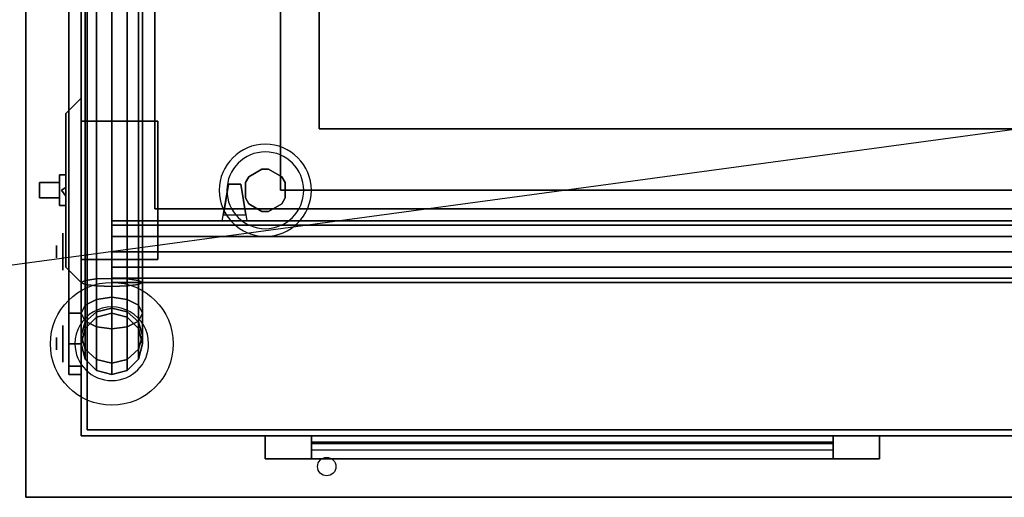
# Model space of a CAD drawing. Extents: x -109 to 109, y -22 to 25.
# Drawn here: x -81 to -65, y -15 to -7 of the extents above; entities that cross this region are included whole.
import ezdxf

# ---------------------------------------------------------------- set-up
doc = ezdxf.new("R2010")
doc.units = 0
doc.layers.get('DEFPOINTS').update_dxf_attribs({"linetype": 'CONTINUOUS'})
for name, color, linetype in [('3D', 254, 'CONTINUOUS'), ('3D-BLACK', 250, 'CONTINUOUS'), ('3D-CART-BODY', 42, 'CONTINUOUS'), ('3D-CART-SKIRT', 253, 'CONTINUOUS'), ('3D-CART-TRIM', 5, 'CONTINUOUS'), ('3D-FLAT', 7, 'CONTINUOUS'), ('3D-GLASS-EDGE', 251, 'CONTINUOUS'), ('3D-GLASS-FACE', 9, 'CONTINUOUS'), ('3D-NON', 7, 'CONTINUOUS'), ('3D-SZG', 45, 'CONTINUOUS')]:
    doc.layers.add(name, color=color, linetype=linetype)

msp = doc.modelspace()

# ---------------------------------------------------------------- linework, layer by layer
at = {"layer": '3D', "extrusion": (-1, 0, 0)}
for centre in [(10.762, 53.5, 80.4), (12.262, 33, 80.4)]:
    msp.add_circle(centre, 0.1, dxfattribs=at)
at = {"layer": '3D'}
for centre, radius, start, end in [((-77, -9.762, 1), 0.75, 0, 180), ((-77, -9.762, 0.75), 0.625, 0, 180), ((-77, -9.762, 1), 0.75, 180, 0), ((-77, -9.762, 0.75), 0.625, 180, 0)]:
    msp.add_arc(centre, radius, start, end, dxfattribs=at)
for points in [[(-77.054, -9.419), (-77.054, -9.419, 0.75), (-77.271, -9.544, 0.75), (-77.271, -9.544)], [(-76.729, -9.544), (-76.729, -9.544, 0.75), (-76.946, -9.419, 0.75), (-76.946, -9.419)], [(-77.271, -9.544), (-77.271, -9.544, 0.75), (-77.325, -9.637, 0.75), (-77.325, -9.637)], [(-76.675, -9.637), (-76.675, -9.637, 0.75), (-76.729, -9.544, 0.75), (-76.729, -9.544)], [(-80.317, -9.762, 25.375), (-80.25, -9.716, 25.456), (-80.25, -9.669, 25.375), (-80.25, -9.716, 25.294)], [(-80.317, -9.762, 22.625), (-80.25, -9.716, 22.706), (-80.25, -9.669, 22.625), (-80.25, -9.716, 22.544)], [(-80.317, -9.762, 25.375), (-80.25, -9.716, 25.294), (-80.25, -9.809, 25.294), (-80.25, -9.856, 25.375)], [(-80.317, -9.762, 25.375), (-80.25, -9.856, 25.375), (-80.25, -9.809, 25.456), (-80.25, -9.716, 25.456)], [(-80.317, -9.762, 22.625), (-80.25, -9.716, 22.544), (-80.25, -9.809, 22.544), (-80.25, -9.856, 22.625)], [(-80.317, -9.762, 22.625), (-80.25, -9.856, 22.625), (-80.25, -9.809, 22.706), (-80.25, -9.716, 22.706)], [(-77.325, -9.887), (-77.325, -9.887, 0.75), (-77.271, -9.981, 0.75), (-77.271, -9.981)], [(-76.729, -9.981), (-76.729, -9.981, 0.75), (-76.675, -9.887, 0.75), (-76.675, -9.887)], [(-77.271, -9.981), (-77.271, -9.981, 0.75), (-77.054, -10.106, 0.75), (-77.054, -10.106)], [(-76.946, -10.106), (-76.946, -10.106, 0.75), (-76.729, -9.981, 0.75), (-76.729, -9.981)], [(-77.3, -10.262, 53.3), (-77.7, -10.263, 53.3), (-77.7, -10.263, 53.7), (-77.3, -10.262, 53.7)]]:
    msp.add_3dface(points, dxfattribs=at)
for points, invisible_edges in [([(-77.3, -10.262, 53.7), (-77.7, -10.263, 53.7), (-77.6, -9.663, 53.65), (-77.4, -9.662, 53.65)], 5), ([(-77.3, -10.262, 53.3), (-77.7, -10.263, 53.3), (-77.6, -9.663, 53.35), (-77.4, -9.662, 53.35)], 5), ([(-77.7, -10.263, 53.7), (-77.6, -9.663, 53.65), (-77.6, -9.663, 53.6), (-77.7, -10.263, 53.6)], 7), ([(-77.7, -10.263, 53.3), (-77.6, -9.663, 53.35), (-77.6, -9.663, 53.4), (-77.7, -10.263, 53.4)], 7), ([(-77.4, -9.662, 53.6), (-77.6, -9.663, 53.6), (-77.6, -9.663, 53.65), (-77.4, -9.662, 53.65)], 1), ([(-77.4, -9.662, 53.35), (-77.6, -9.663, 53.35), (-77.6, -9.663, 53.4), (-77.4, -9.662, 53.4)], 4), ([(-77.3, -10.262, 53.3), (-77.4, -9.662, 53.35), (-77.4, -9.662, 53.4), (-77.3, -10.262, 53.4)], 7), ([(-77.3, -10.262, 53.7), (-77.4, -9.662, 53.65), (-77.4, -9.662, 53.6), (-77.3, -10.262, 53.6)], 7), ([(-77.7, -10.263, 53.6), (-77.683, -10.163, 53.6), (-77.683, -10.163, 53.4), (-77.7, -10.263, 53.4)], 13), ([(-77.317, -10.162, 53.6), (-77.683, -10.163, 53.6), (-77.683, -10.163, 53.4), (-77.317, -10.162, 53.4)], 7), ([(-77.3, -10.262, 53.6), (-77.317, -10.162, 53.6), (-77.317, -10.162, 53.4), (-77.3, -10.262, 53.4)], 15)]:
    msp.add_3dface(points, dxfattribs=dict(at, invisible_edges=invisible_edges))
at = {"layer": '3D-BLACK', "extrusion": (-1, 0, 0)}
for centre, radius in [((10.762, 53.5, 80.2), 0.5), ((10.762, 53.5, 80.3), 0.3), ((12.262, 33, 80.2), 0.5), ((12.262, 33, 80.3), 0.3)]:
    msp.add_circle(centre, radius, dxfattribs=at)
at = {"layer": '3D-BLACK'}
for points in [[(-79.9, -13.662, 5), (-79.9, -13.662, 29), (-79.9, 14.137, 29), (-79.9, 14.137, 5)], [(-79.9, -13.662, 5), (-79.9, 14.137, 5), (-22.1, 14.137, 5), (-22.1, -13.662, 5)], [(-80.25, -9.512, 23.5), (-80.25, -9.512, 24.5), (-80.35, -9.512, 24.5), (-80.35, -9.512, 23.5)], [(-80.25, -9.512, 24.5), (-80.25, -10.012, 24.5), (-80.35, -10.012, 24.5), (-80.35, -9.512, 24.5)], [(-80.25, -9.512, 23.5), (-80.25, -10.012, 23.5), (-80.35, -10.012, 23.5), (-80.35, -9.512, 23.5)], [(-80.35, -9.512, 23.5), (-80.35, -10.012, 23.5), (-80.35, -10.012, 24.5), (-80.35, -9.512, 24.5)], [(-80.25, -9.512, 23.5), (-80.25, -10.012, 23.5), (-80.25, -10.012, 24.5), (-80.25, -9.512, 24.5)], [(-80.35, -9.887, 23.775), (-80.675, -9.887, 23.625), (-80.675, -9.637, 23.625), (-80.35, -9.637, 23.775)], [(-80.675, -9.887, 23.75), (-80.675, -9.887, 23.625), (-80.675, -9.637, 23.625), (-80.675, -9.637, 23.75)], [(-80.35, -9.887, 24.125), (-80.675, -9.887, 23.75), (-80.675, -9.637, 23.75), (-80.35, -9.637, 24.125)], [(-80.35, -9.637, 24.125), (-80.675, -9.637, 23.75), (-80.675, -9.637, 23.625), (-80.35, -9.637, 23.775)], [(-80.35, -9.637, 24.375), (-80.35, -9.637, 24.375), (-80.35, -9.887, 24.375)], [(-80.35, -9.637, 23.625), (-80.35, -9.637, 23.625), (-80.35, -9.637, 24.375)], [(-80.35, -9.887, 23.625), (-80.35, -9.887, 23.625), (-80.35, -9.637, 23.625)], [(-80.35, -9.887, 24.125), (-80.35, -9.887, 23.775), (-80.35, -9.637, 23.775), (-80.35, -9.637, 24.125)], [(-80.35, -9.887, 24.125), (-80.675, -9.887, 23.75), (-80.675, -9.887, 23.625), (-80.35, -9.887, 23.775)], [(-80.35, -9.887, 24.375), (-80.35, -9.887, 24.375), (-80.35, -9.887, 23.625)], [(-80.25, -10.012, 23.5), (-80.25, -10.012, 24.5), (-80.35, -10.012, 24.5), (-80.35, -10.012, 23.5)], [(-76.25, -13.762, 11.75), (-67.75, -13.762, 11.75), (-67.75, -13.762, 20.25), (-76.25, -13.762, 20.25)], [(-76.25, -13.762, 11.75), (-76.25, -13.862, 11.75), (-76.25, -13.862, 20.25), (-76.25, -13.762, 20.25)], [(-76.25, -13.762, 20.25), (-76.25, -13.862, 20.25), (-67.75, -13.862, 20.25), (-67.75, -13.762, 20.25)], [(-76.25, -13.762, 11.75), (-76.25, -13.862, 11.75), (-67.75, -13.862, 11.75), (-67.75, -13.762, 11.75)], [(-67.75, -13.762, 11.75), (-67.75, -13.862, 11.75), (-67.75, -13.862, 20.25), (-67.75, -13.762, 20.25)], [(-76.25, -13.862, 11.75), (-67.75, -13.862, 11.75), (-67.75, -13.862, 20.25), (-76.25, -13.862, 20.25)]]:
    msp.add_3dface(points, dxfattribs=at)
at = {"layer": '3D-CART-BODY'}
msp.add_3dface([(-80, 0.137, 5), (-80, 0.137, 29), (-80, -13.762, 29), (-80, -13.762, 5)], dxfattribs=at)
at = {"layer": '3D-CART-BODY', "invisible_edges": 4}
msp.add_3dface([(-80, -13.762, 5), (-80, -13.762, 29), (-78.5, -13.762, 29), (-78.5, -13.762, 5)], dxfattribs=at)
at = {"layer": '3D-CART-SKIRT'}
for points in [[(-79.9, -13.662), (-79.9, -13.662, 5), (-79.9, 0.137, 5), (-79.9, 0.137)], [(-22.1, -13.662), (-22.1, -13.662, 5), (-79.9, -13.662, 5), (-79.9, -13.662)]]:
    msp.add_3dface(points, dxfattribs=at)
at = {"layer": '3D-CART-TRIM'}
for points in [[(-80, -8.262, 26), (-80, -11.262, 26), (-80.25, -11.012, 25.75), (-80.25, -8.512, 25.75)], [(-80, -8.262, 26), (-80, -8.262, 22), (-80.25, -8.512, 22.25), (-80.25, -8.512, 25.75)], [(-80, -8.262, 22), (-80, -11.262, 22), (-80.25, -11.012, 22.25), (-80.25, -8.512, 22.25)], [(-80.25, -8.512, 22.25), (-80.25, -11.012, 22.25), (-80.25, -11.012, 25.75), (-80.25, -8.512, 25.75)], [(-80, -11.262, 22), (-80, -11.262, 26), (-80.25, -11.012, 25.75), (-80.25, -11.012, 22.25)], [(-67, -14.137, 11), (-67, -13.762, 11), (-77, -13.762, 11), (-77, -14.137, 11)], [(-77, -14.137, 21), (-77, -13.762, 21), (-67, -13.762, 21), (-67, -14.137, 21)], [(-77, -14.137, 11), (-77, -13.762, 11), (-77, -13.762, 21), (-77, -14.137, 21)], [(-67.75, -14.137, 11.75), (-67.75, -13.762, 11.75), (-76.25, -13.762, 11.75), (-76.25, -14.137, 11.75)], [(-76.25, -14.137, 20.25), (-76.25, -13.762, 20.25), (-67.75, -13.762, 20.25), (-67.75, -14.137, 20.25)], [(-76.25, -14.137, 11.75), (-76.25, -13.762, 11.75), (-76.25, -13.762, 20.25), (-76.25, -14.137, 20.25)], [(-67.75, -14.137, 20.25), (-67.75, -13.762, 20.25), (-67.75, -13.762, 11.75), (-67.75, -14.137, 11.75)], [(-67, -14.137, 21), (-67, -13.762, 21), (-67, -13.762, 11), (-67, -14.137, 11)], [(-67.75, -14.137, 11.875), (-76.25, -14.137, 11.875), (-76.25, -13.887, 12.5), (-67.75, -13.887, 12.5)], [(-67.75, -14.137, 12.875), (-76.25, -14.137, 12.875), (-76.25, -13.887, 13.5), (-67.75, -13.887, 13.5)], [(-67.75, -14.137, 13.875), (-76.25, -14.137, 13.875), (-76.25, -13.887, 14.5), (-67.75, -13.887, 14.5)], [(-67.75, -14.137, 14.875), (-76.25, -14.137, 14.875), (-76.25, -13.887, 15.5), (-67.75, -13.887, 15.5)], [(-67.75, -14.137, 15.875), (-76.25, -14.137, 15.875), (-76.25, -13.887, 16.5), (-67.75, -13.887, 16.5)], [(-67.75, -14.137, 16.875), (-76.25, -14.137, 16.875), (-76.25, -13.887, 17.5), (-67.75, -13.887, 17.5)], [(-67.75, -14.137, 17.875), (-76.25, -14.137, 17.875), (-76.25, -13.887, 18.5), (-67.75, -13.887, 18.5)], [(-67.75, -14.137, 18.875), (-76.25, -14.137, 18.875), (-76.25, -13.887, 19.5), (-67.75, -13.887, 19.5)], [(-67.75, -14.137, 19.875), (-76.25, -14.137, 19.875), (-76.25, -13.987, 20.25), (-67.75, -13.987, 20.25)]]:
    msp.add_3dface(points, dxfattribs=at)
for points, invisible_edges in [([(-77, -14.137, 11), (-77, -13.762, 11), (-76.25, -13.762, 11.75), (-76.25, -14.137, 11.75)], 10), ([(-67, -13.762, 11), (-67.75, -13.762, 11.75), (-76.25, -13.762, 11.75), (-77, -13.762, 11)], 15), ([(-77, -13.762, 21), (-76.25, -13.762, 20.25), (-67.75, -13.762, 20.25), (-67, -13.762, 21)], 15), ([(-77, -13.762, 11), (-76.25, -13.762, 11.75), (-76.25, -13.762, 20.25), (-77, -13.762, 21)], 15), ([(-77, -14.137, 11), (-77, -13.762, 11), (-76.25, -13.762, 11.75), (-76.25, -14.137, 11.75)], 10), ([(-67, -13.762, 21), (-67.75, -13.762, 20.25), (-67.75, -13.762, 11.75), (-67, -13.762, 11)], 15), ([(-67, -14.137, 11), (-67.75, -14.137, 11.75), (-76.25, -14.137, 11.75), (-77, -14.137, 11)], 15), ([(-77, -14.137, 21), (-76.25, -14.137, 20.25), (-67.75, -14.137, 20.25), (-67, -14.137, 21)], 15), ([(-77, -14.137, 11), (-76.25, -14.137, 11.75), (-76.25, -14.137, 20.25), (-77, -14.137, 21)], 15), ([(-67, -14.137, 21), (-67.75, -14.137, 20.25), (-67.75, -14.137, 11.75), (-67, -14.137, 11)], 15)]:
    msp.add_3dface(points, dxfattribs=dict(at, invisible_edges=invisible_edges))
at = {"layer": '3D-FLAT'}
msp.add_circle((-76, -14.262, 29), 0.15, dxfattribs=at)
at = {"layer": '3D-FLAT', "invisible_edges": 15}
for points in [[(-80.9, 15.238, 30), (-76.75, 12.238, 30), (-76.75, -9.762, 30), (-80.9, -14.762, 30)], [(-76.75, 12.238, 27), (-76.125, 11.238, 27), (-76.125, -8.762, 27), (-76.75, -9.762, 27)], [(-25.25, -9.762, 27), (-76.75, -9.762, 27), (-76.125, -8.762, 27), (-25.875, -8.762, 27)], [(-80.9, -14.762, 30), (-76.75, -9.762, 30), (-25.25, -9.762, 30), (-21.1, -14.762, 30)]]:
    msp.add_3dface(points, dxfattribs=at)
at = {"layer": '3D-FLAT'}
for points in [[(-25.875, -8.762, 20.375), (-76.125, -8.762, 20.375), (-76.125, 11.238, 20.375), (-25.875, 11.238, 20.375)], [(-78.75, -10.887, 25.5), (-78.75, -8.637, 25.5), (-80, -8.637, 25.5), (-80, -10.887, 25.5)], [(-78.75, -10.887, 22.5), (-78.75, -8.637, 22.5), (-80, -8.637, 22.5), (-80, -10.887, 22.5)], [(-77.6, -9.663, 53.6), (-77.683, -10.163, 53.6), (-77.317, -10.162, 53.6), (-77.4, -9.662, 53.6)], [(-77.6, -9.663, 53.4), (-77.683, -10.163, 53.4), (-77.317, -10.162, 53.4), (-77.4, -9.662, 53.4)]]:
    msp.add_3dface(points, dxfattribs=at)
at = {"layer": '3D-GLASS-EDGE'}
for points in [[(-80.2, -12.762, 31), (-80.2, 13.238, 31), (-80, 13.238, 31), (-80, -12.762, 31)], [(-80.2, 7.573, 54), (-80.2, -11.762, 54), (-80, -11.762, 54), (-80, 7.573, 54)], [(-78.8, 6.038, 53.4), (-78.8, 6.038, 53.6), (-78.8, -10.062, 53.6), (-78.8, -10.062, 53.4)], [(-78.8, -10.062, 53.4), (-78.8, -10.062, 53.6), (-23.2, -10.062, 53.6), (-23.2, -10.062, 53.4)], [(-80.2, -11.762, 54), (-80.2, -12.262, 53.866), (-80, -12.262, 53.866), (-80, -11.762, 54)], [(-80.2, -12.262, 53.866), (-80.2, -12.628, 53.5), (-80, -12.628, 53.5), (-80, -12.262, 53.866)], [(-80.2, -12.628, 53.5), (-80.2, -12.762, 53), (-80, -12.762, 53), (-80, -12.628, 53.5)], [(-80.2, -12.762, 53), (-80.2, -12.762, 31), (-80, -12.762, 31), (-80, -12.762, 53)]]:
    msp.add_3dface(points, dxfattribs=at)
at = {"layer": '3D-GLASS-FACE', "invisible_edges": 15}
for points in [[(-80.2, 18.052, 43.71), (-80.2, 17.781, 44.206), (-80.2, -12.262, 53.866), (-80.2, -12.628, 53.5)], [(-80.2, 18.009, 43.146), (-80.2, 18.052, 43.71), (-80.2, -12.628, 53.5), (-80.2, -12.762, 53)], [(-80.2, 13.238, 31), (-80.2, 18.009, 43.146), (-80.2, -12.762, 53), (-80.2, -12.762, 31)], [(-80, 18.052, 43.71), (-80, 17.781, 44.206), (-80, -12.262, 53.866), (-80, -12.628, 53.5)], [(-80, 18.009, 43.146), (-80, 18.052, 43.71), (-80, -12.628, 53.5), (-80, -12.762, 53)], [(-80, 13.238, 31), (-80, 18.009, 43.146), (-80, -12.762, 53), (-80, -12.762, 31)], [(-80.2, 17.781, 44.206), (-80.2, 8.28, 53.707), (-80.2, -11.762, 54), (-80.2, -12.262, 53.866)], [(-80, 17.781, 44.206), (-80, 8.28, 53.707), (-80, -11.762, 54), (-80, -12.262, 53.866)], [(-80.2, 8.28, 53.707), (-80.2, 7.956, 53.924), (-80.2, 7.573, 54), (-80.2, -11.762, 54)], [(-80, 8.28, 53.707), (-80, 7.956, 53.924), (-80, 7.573, 54), (-80, -11.762, 54)]]:
    msp.add_3dface(points, dxfattribs=at)
at = {"layer": '3D-GLASS-FACE'}
for points in [[(-78.8, -10.062, 53.6), (-23.2, -10.062, 53.6), (-23.2, 6.038, 53.6), (-78.8, 6.038, 53.6)], [(-78.8, -10.062, 53.4), (-23.2, -10.062, 53.4), (-23.2, 6.038, 53.4), (-78.8, 6.038, 53.4)]]:
    msp.add_3dface(points, dxfattribs=at)
at = {"layer": '3D-NON'}
for points in [[(-76.75, -9.762, 27), (-76.75, -9.762, 30), (-76.75, 12.238, 30), (-76.75, 12.238, 27)], [(-76.125, -8.762, 20.375), (-76.125, -8.762, 27), (-76.125, 11.238, 27), (-76.125, 11.238, 20.375)], [(-80, -10.887, 22.5), (-80, -8.637, 22.5), (-80, -8.637, 25.5), (-80, -10.887, 25.5)], [(-78.75, -8.637, 22.5), (-80, -8.637, 22.5), (-80, -8.637, 25.5), (-78.75, -8.637, 25.5)], [(-78.75, -10.887, 22.5), (-78.75, -8.637, 22.5), (-78.75, -8.637, 25.5), (-78.75, -10.887, 25.5)], [(-25.875, -8.762, 20.375), (-25.875, -8.762, 27), (-76.125, -8.762, 27), (-76.125, -8.762, 20.375)], [(-76.946, -9.419), (-76.946, -9.419, 0.75), (-77.054, -9.419, 0.75), (-77.054, -9.419)], [(-77.325, -9.637), (-77.325, -9.637, 0.75), (-77.325, -9.887, 0.75), (-77.325, -9.887)], [(-25.25, -9.762, 27), (-25.25, -9.762, 30), (-76.75, -9.762, 30), (-76.75, -9.762, 27)], [(-76.675, -9.887), (-76.675, -9.887, 0.75), (-76.675, -9.637, 0.75), (-76.675, -9.637)], [(-77.054, -10.106), (-77.054, -10.106, 0.75), (-76.946, -10.106, 0.75), (-76.946, -10.106)], [(-78.75, -10.887, 22.5), (-80, -10.887, 22.5), (-80, -10.887, 25.5), (-78.75, -10.887, 25.5)], [(-80.9, -14.762, 30), (-80.9, -14.762, 29), (-21.1, -14.762, 29), (-21.1, -14.762, 30)]]:
    msp.add_3dface(points, dxfattribs=at)
for points, invisible_edges in [([(-80.9, 0.238, 29), (-80.9, -14.05, 29.288), (-80.9, -13.986, 29.385), (-80.9, -13.962, 29.5)], 9), ([(-80.9, 0.238, 29), (-80.9, -14.262, 29.2), (-80.9, -14.147, 29.223), (-80.9, -14.05, 29.288)], 9), ([(-80.9, 0.238, 30), (-80.9, -14.05, 29.712), (-80.9, -14.147, 29.777), (-80.9, -14.262, 29.8)], 9), ([(-80.9, 0.238, 30), (-80.9, -13.962, 29.5), (-80.9, -13.986, 29.615), (-80.9, -14.05, 29.712)], 9), ([(-80.9, 0.238, 29), (-80.9, -13.962, 29.5), (-80.9, -13.962, 29.5), (-80.9, 0.238, 30)], 15), ([(-80.9, -14.762, 29), (-80.9, -14.262, 29.2), (-80.9, -14.262, 29.2), (-80.9, 0.238, 29)], 7), ([(-80.9, 0.238, 30), (-80.9, -14.262, 29.8), (-80.9, -14.262, 29.8), (-80.9, -14.762, 30)], 7), ([(-23.5, -13.762, 5), (-25.7, -13.762, 5.2), (-51.3, -13.762, 5.2), (-78.5, -13.762, 5)], 7), ([(-78.5, -13.762, 5), (-51.3, -13.762, 5.2), (-51.3, -13.762, 23.3), (-78.5, -13.762, 29)], 15), ([(-78.5, -13.762, 29), (-51.3, -13.762, 23.3), (-25.7, -13.762, 23.3), (-23.5, -13.762, 29)], 7), ([(-80.9, -14.762, 29), (-80.9, -14.474, 29.288), (-80.9, -14.377, 29.223), (-80.9, -14.262, 29.2)], 9), ([(-80.9, -14.762, 30), (-80.9, -14.262, 29.8), (-80.9, -14.377, 29.777), (-80.9, -14.474, 29.712)], 9), ([(-80.9, -14.762, 29), (-80.9, -14.562, 29.5), (-80.9, -14.539, 29.385), (-80.9, -14.474, 29.288)], 9), ([(-80.9, -14.762, 30), (-80.9, -14.474, 29.712), (-80.9, -14.539, 29.615), (-80.9, -14.562, 29.5)], 9), ([(-80.9, -14.762, 30), (-80.9, -14.562, 29.5), (-80.9, -14.562, 29.5), (-80.9, -14.762, 29)], 15)]:
    msp.add_3dface(points, dxfattribs=dict(at, invisible_edges=invisible_edges))
at = {"layer": '3D-SZG'}
msp.add_circle((-79.5, -12.262, 30.2), 1, dxfattribs=at)
for start, end in [(0.0233, 180.0233), (180.0233, 0.0233)]:
    msp.add_arc((-79.5, -12.262, 30.2), 0.6, start, end, dxfattribs=at)
for points in [[(-80, 7.445, 53.5), (-79.933, 7.47, 53.75), (-79.933, -11.296, 53.75), (-80, -11.262, 53.5)], [(-79.933, 7.42, 53.25), (-80, 7.445, 53.5), (-80, -11.262, 53.5), (-79.933, -11.229, 53.25)], [(-79.933, 7.47, 53.75), (-79.75, 7.488, 53.933), (-79.75, -11.319, 53.933), (-79.933, -11.296, 53.75)], [(-79.75, 7.402, 53.067), (-79.933, 7.42, 53.25), (-79.933, -11.229, 53.25), (-79.75, -11.206, 53.067)], [(-79.75, 7.488, 53.933), (-79.5, 7.494, 54), (-79.5, -11.328, 54), (-79.75, -11.319, 53.933)], [(-79.5, 7.396, 53), (-79.75, 7.402, 53.067), (-79.75, -11.206, 53.067), (-79.5, -11.197, 53)], [(-79.5, 7.494, 54), (-79.25, 7.488, 53.933), (-79.25, -11.319, 53.933), (-79.5, -11.328, 54)], [(-79.25, 7.402, 53.067), (-79.5, 7.396, 53), (-79.5, -11.197, 53), (-79.25, -11.206, 53.067)], [(-79.25, 7.488, 53.933), (-79.067, 7.47, 53.75), (-79.067, -11.296, 53.75), (-79.25, -11.319, 53.933)], [(-79.067, 7.42, 53.25), (-79.25, 7.402, 53.067), (-79.25, -11.206, 53.067), (-79.067, -11.229, 53.25)], [(-79.067, 7.47, 53.75), (-79, 7.445, 53.5), (-79, -11.262, 53.5), (-79.067, -11.296, 53.75)], [(-79, 7.445, 53.5), (-79.067, 7.42, 53.25), (-79.067, -11.229, 53.25), (-79, -11.262, 53.5)], [(-79.5, -10.262, 53.5), (-22.5, -10.262, 53.5), (-22.5, -10.329, 53.75), (-79.5, -10.329, 53.75)], [(-79.5, -10.329, 53.25), (-22.5, -10.329, 53.25), (-22.5, -10.262, 53.5), (-79.5, -10.262, 53.5)], [(-79.5, -10.329, 53.75), (-22.5, -10.329, 53.75), (-22.5, -10.512, 53.933), (-79.5, -10.512, 53.933)], [(-79.5, -10.512, 53.067), (-22.5, -10.512, 53.067), (-22.5, -10.329, 53.25), (-79.5, -10.329, 53.25)], [(-79.5, -10.512, 53.933), (-22.5, -10.512, 53.933), (-22.5, -10.762, 54), (-79.5, -10.762, 54)], [(-79.5, -10.762, 53), (-22.5, -10.762, 53), (-22.5, -10.512, 53.067), (-79.5, -10.512, 53.067)], [(-79.5, -11.012, 53.067), (-22.5, -11.012, 53.067), (-22.5, -10.762, 53), (-79.5, -10.762, 53)], [(-79.5, -10.762, 54), (-22.5, -10.762, 54), (-22.5, -11.012, 53.933), (-79.5, -11.012, 53.933)], [(-79.5, -11.195, 53.25), (-22.5, -11.195, 53.25), (-22.5, -11.012, 53.067), (-79.5, -11.012, 53.067)], [(-79.5, -11.012, 53.933), (-22.5, -11.012, 53.933), (-22.5, -11.195, 53.75), (-79.5, -11.195, 53.75)], [(-79.75, -11.206, 53.067), (-79.933, -11.229, 53.25), (-79.933, -11.633, 53.142), (-79.75, -11.538, 52.978)], [(-79.5, -11.197, 53), (-79.75, -11.206, 53.067), (-79.75, -11.538, 52.978), (-79.5, -11.503, 52.918)], [(-79.5, -11.262, 53.5), (-22.5, -11.262, 53.5), (-22.5, -11.195, 53.25), (-79.5, -11.195, 53.25)], [(-79.5, -11.195, 53.75), (-22.5, -11.195, 53.75), (-22.5, -11.262, 53.5), (-79.5, -11.262, 53.5)], [(-79.25, -11.206, 53.067), (-79.5, -11.197, 53), (-79.5, -11.503, 52.918), (-79.25, -11.538, 52.978)], [(-79.067, -11.229, 53.25), (-79.25, -11.206, 53.067), (-79.25, -11.538, 52.978), (-79.067, -11.633, 53.142)], [(-79.933, -11.229, 53.25), (-80, -11.262, 53.5), (-80, -11.762, 53.366), (-79.933, -11.633, 53.142)], [(-80, -11.262, 53.5), (-79.933, -11.296, 53.75), (-79.933, -11.892, 53.59), (-80, -11.762, 53.366)], [(-79.933, -11.296, 53.75), (-79.75, -11.319, 53.933), (-79.75, -11.986, 53.754), (-79.933, -11.892, 53.59)], [(-79.75, -11.319, 53.933), (-79.5, -11.328, 54), (-79.5, -12.021, 53.814), (-79.75, -11.986, 53.754)], [(-79.5, -11.328, 54), (-79.25, -11.319, 53.933), (-79.25, -11.986, 53.754), (-79.5, -12.021, 53.814)], [(-79.25, -11.319, 53.933), (-79.067, -11.296, 53.75), (-79.067, -11.892, 53.59), (-79.25, -11.986, 53.754)], [(-79, -11.262, 53.5), (-79.067, -11.229, 53.25), (-79.067, -11.633, 53.142), (-79, -11.762, 53.366)], [(-79.067, -11.296, 53.75), (-79, -11.262, 53.5), (-79, -11.762, 53.366), (-79.067, -11.892, 53.59)], [(-79.75, -11.538, 52.978), (-79.933, -11.633, 53.142), (-79.933, -11.904, 52.871), (-79.75, -11.741, 52.776)], [(-79.5, -11.503, 52.918), (-79.75, -11.538, 52.978), (-79.75, -11.741, 52.776), (-79.5, -11.68, 52.741)], [(-79.25, -11.538, 52.978), (-79.5, -11.503, 52.918), (-79.5, -11.68, 52.741), (-79.25, -11.741, 52.776)], [(-79.067, -11.633, 53.142), (-79.25, -11.538, 52.978), (-79.25, -11.741, 52.776), (-79.067, -11.904, 52.871)], [(-79.933, -11.633, 53.142), (-80, -11.762, 53.366), (-80, -12.128, 53), (-79.933, -11.904, 52.871)], [(-79.5, -11.68, 52.741), (-79.75, -11.741, 52.776), (-79.75, -11.829, 52.443), (-79.5, -11.762, 52.434)], [(-79.25, -11.741, 52.776), (-79.5, -11.68, 52.741), (-79.5, -11.762, 52.434), (-79.25, -11.829, 52.443)], [(-79, -11.762, 53.366), (-79.067, -11.633, 53.142), (-79.067, -11.904, 52.871), (-79, -12.128, 53)], [(-80, -11.762, 53.366), (-79.933, -11.892, 53.59), (-79.933, -12.352, 53.129), (-80, -12.128, 53)], [(-79.75, -11.741, 52.776), (-79.933, -11.904, 52.871), (-79.933, -12.012, 52.467), (-79.75, -11.829, 52.443)], [(-79.75, -11.829, 52.443), (-79.933, -12.012, 52.467), (-79.933, -12.012, 30.2), (-79.75, -11.829, 30.2)], [(-79.5, -11.762, 52.434), (-79.75, -11.829, 52.443), (-79.75, -11.829, 30.2), (-79.5, -11.762, 30.2)], [(-79.25, -11.829, 52.443), (-79.5, -11.762, 52.434), (-79.5, -11.762, 30.2), (-79.25, -11.829, 30.2)], [(-79.067, -11.904, 52.871), (-79.25, -11.741, 52.776), (-79.25, -11.829, 52.443), (-79.067, -12.012, 52.467)], [(-79.067, -12.012, 52.467), (-79.25, -11.829, 52.443), (-79.25, -11.829, 30.2), (-79.067, -12.012, 30.2)], [(-79.067, -11.892, 53.59), (-79, -11.762, 53.366), (-79, -12.128, 53), (-79.067, -12.352, 53.129)], [(-79.933, -11.904, 52.871), (-80, -12.128, 53), (-80, -12.262, 52.5), (-79.933, -12.012, 52.467)], [(-79.933, -12.012, 52.467), (-80, -12.262, 52.5), (-80, -12.262, 30.2), (-79.933, -12.012, 30.2)], [(-79.933, -11.892, 53.59), (-79.75, -11.986, 53.754), (-79.75, -12.517, 53.224), (-79.933, -12.352, 53.129)], [(-79.75, -11.986, 53.754), (-79.5, -12.021, 53.814), (-79.5, -12.576, 53.259), (-79.75, -12.517, 53.224)], [(-79.5, -12.021, 53.814), (-79.25, -11.986, 53.754), (-79.25, -12.517, 53.224), (-79.5, -12.576, 53.259)], [(-79.25, -11.986, 53.754), (-79.067, -11.892, 53.59), (-79.067, -12.352, 53.129), (-79.25, -12.517, 53.224)], [(-79, -12.128, 53), (-79.067, -11.904, 52.871), (-79.067, -12.012, 52.467), (-79, -12.262, 52.5)], [(-79, -12.262, 52.5), (-79.067, -12.012, 52.467), (-79.067, -12.012, 30.2), (-79, -12.262, 30.2)], [(-80, -12.128, 53), (-79.933, -12.352, 53.129), (-79.933, -12.512, 52.533), (-80, -12.262, 52.5)], [(-79.067, -12.352, 53.129), (-79, -12.128, 53), (-79, -12.262, 52.5), (-79.067, -12.512, 52.533)], [(-80, -12.262, 52.5), (-79.933, -12.512, 52.533), (-79.933, -12.512, 30.2), (-80, -12.262, 30.2)], [(-79.067, -12.512, 52.533), (-79, -12.262, 52.5), (-79, -12.262, 30.2), (-79.067, -12.512, 30.2)], [(-79.933, -12.352, 53.129), (-79.75, -12.517, 53.224), (-79.75, -12.695, 52.557), (-79.933, -12.512, 52.533)], [(-79.25, -12.517, 53.224), (-79.067, -12.352, 53.129), (-79.067, -12.512, 52.533), (-79.25, -12.695, 52.557)], [(-79.933, -12.512, 52.533), (-79.75, -12.695, 52.557), (-79.75, -12.695, 30.2), (-79.933, -12.512, 30.2)], [(-79.75, -12.517, 53.224), (-79.5, -12.576, 53.259), (-79.5, -12.762, 52.566), (-79.75, -12.695, 52.557)], [(-79.5, -12.576, 53.259), (-79.25, -12.517, 53.224), (-79.25, -12.695, 52.557), (-79.5, -12.762, 52.566)], [(-79.25, -12.695, 52.557), (-79.067, -12.512, 52.533), (-79.067, -12.512, 30.2), (-79.25, -12.695, 30.2)], [(-79.75, -12.695, 52.557), (-79.5, -12.762, 52.566), (-79.5, -12.762, 30.2), (-79.75, -12.695, 30.2)], [(-79.5, -12.762, 52.566), (-79.25, -12.695, 52.557), (-79.25, -12.695, 30.2), (-79.5, -12.762, 30.2)]]:
    msp.add_3dface(points, dxfattribs=at)
at = {"layer": 'DEFPOINTS', "color": 6}
msp.add_line((-108, -14.612), (108, 14.613), dxfattribs=at)

doc.saveas('drawing.dxf')
